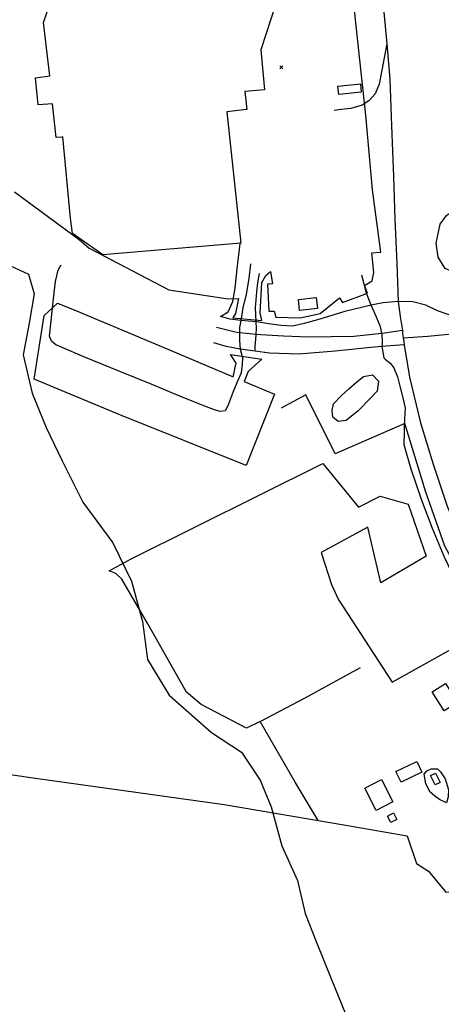
# Model space of a CAD drawing. Units: metres. Extents: x 26476153 to 26482253, y 7195351 to 7205256.
# Drawn here: x 26478031 to 26478309, y 7199877 to 7200524 of the extents above; entities that cross this region are included whole.
import ezdxf

# ---------------------------------------------------------------- set-up
doc = ezdxf.new("R2010")
doc.units = ezdxf.units.M
doc.header["$PDMODE"] = 3
for name, color, linetype in [('Korkeuskäyrät (viiva)', 25, 'CONTINUOUS'), ('Liikenneyhteydet (viiva)', 210, 'CONTINUOUS'), ('Maasto1 (viiva)', 130, 'CONTINUOUS'), ('Rakennukset (alue)', 7, 'CONTINUOUS'), ('Rakennukset (teksti)', 7, 'CONTINUOUS')]:
    doc.layers.add(name, color=color, linetype=linetype)

msp = doc.modelspace()

# ---------------------------------------------------------------- linework, layer by layer
at = {"layer": 'Korkeuskäyrät (viiva)', "linetype": 'Continuous'}
msp.add_lwpolyline([(26478022.132, 7200363.407), (26478037.207, 7200356.245), (26478040.833, 7200343.508), (26478037.595, 7200324.222), (26478033.706, 7200303.3), (26478039.647, 7200278.149), (26478048.857, 7200255.619), (26478059.376, 7200233.745), (26478072.852, 7200206.647), (26478092.548, 7200179.888), (26478104.871, 7200154.591), (26478112.124, 7200128.135), (26478115.445, 7200103.306), (26478129.568, 7200079.805), (26478157.447, 7200055.348), (26478177.118, 7200042.326), (26478189.594, 7200024.049), (26478196.83, 7200006.416), (26478203.754, 7199980.941), (26478213.948, 7199958.086), (26478219.119, 7199936.372), (26478226.356, 7199918.086), (26478236.356, 7199892.927), (26478245.567, 7199870.396)], dxfattribs=at)
at = {"layer": 'Liikenneyhteydet (viiva)', "linetype": 'Continuous'}
for points in [[(26478256.549, 7200601.411), (26478257.873, 7200595.943), (26478264.953, 7200564.062), (26478268.473, 7200544.877), (26478270.827, 7200528.494), (26478272.823, 7200507.737)], [(26478272.823, 7200507.737), (26478267.65, 7200481.076), (26478265.178, 7200474.808), (26478260.899, 7200470.192), (26478256.492, 7200467.452), (26478249.207, 7200465.26), (26478242.501, 7200464.511), (26478238.171, 7200463.793)], [(26478272.823, 7200507.737), (26478274.768, 7200484.52), (26478275.902, 7200453.76), (26478277.274, 7200420.435), (26478277.982, 7200392.333), (26478279.347, 7200363.58), (26478280.251, 7200338.35)], [(26478350.507, 7200354.221), (26478343.632, 7200354.207), (26478331.188, 7200355.165), (26478319.725, 7200356.45), (26478311.205, 7200360.028), (26478306.607, 7200367.535), (26478305.279, 7200376.684), (26478307.875, 7200389.107), (26478312.1, 7200394.938), (26478313.43, 7200395.979), (26478320.302, 7200397.626), (26478325.877, 7200393.062), (26478332.113, 7200384.576), (26478337.699, 7200374.784), (26478343.283, 7200364.991), (26478350.507, 7200354.221)], [(26478163.422, 7200328.508), (26478168.408, 7200331.504), (26478171.539, 7200338.37), (26478172.963, 7200347.22), (26478174.441, 7200359.758), (26478176.3, 7200376.492)], [(26478176.347, 7200307.152), (26478177.956, 7200301.29), (26478177.742, 7200297.095), (26478176.934, 7200291.644), (26478174.138, 7200285.06), (26478171.492, 7200278.636), (26478168.315, 7200269.854), (26478166.375, 7200266.472), (26478163.28, 7200266.09), (26478159.453, 7200267.167), (26478152.407, 7200269.876), (26478136.745, 7200276.113), (26478117.705, 7200284.058), (26478097.263, 7200292.359), (26478073.527, 7200302.136), (26478059.187, 7200308.248), (26478055.033, 7200310.015), (26478052.185, 7200312.356), (26478051.023, 7200315.667), (26478052.022, 7200325.727), (26478052.847, 7200334.256), (26478054.016, 7200344.139), (26478054.997, 7200351.639), (26478056.625, 7200358.945), (26478058.662, 7200362.436)], [(26478183.126, 7200363.23), (26478181.955, 7200353.425), (26478180.173, 7200343.139), (26478178.05, 7200334.243), (26478176.869, 7200325.936)], [(26478186.789, 7200325.069), (26478186.424, 7200334.218), (26478187.192, 7200344.713), (26478188.062, 7200350.709), (26478189.012, 7200356.706)], [(26478262.493, 7200336.036), (26478259.456, 7200343.828), (26478256.401, 7200355.687)], [(26478262.493, 7200336.036), (26478245.177, 7200331.768), (26478228.814, 7200326.836), (26478218.343, 7200323.875), (26478210.797, 7200322.153), (26478203.299, 7200322.558), (26478194.899, 7200323.767), (26478187.534, 7200325.002), (26478186.789, 7200325.069)], [(26478280.251, 7200338.35), (26478270.223, 7200337.5), (26478262.493, 7200336.036)], [(26478269.566, 7200317.45), (26478268.881, 7200320.917), (26478268.65, 7200321.746), (26478266.081, 7200328.206), (26478262.493, 7200336.036)], [(26478346.062, 7200333.644), (26478345.324, 7200333.388), (26478334.524, 7200330.427), (26478325.036, 7200327.142), (26478316.847, 7200328.434), (26478306.034, 7200332.334), (26478298.496, 7200335.915), (26478289.98, 7200338.187), (26478280.251, 7200338.35)], [(26478280.251, 7200338.35), (26478281.599, 7200328.45), (26478282.985, 7200319.346)], [(26478176.869, 7200325.936), (26478169.71, 7200326.832), (26478163.422, 7200328.508)], [(26478175.884, 7200317.772), (26478173.088, 7200318.17), (26478160.696, 7200321.235)], [(26478176.869, 7200325.936), (26478175.974, 7200321.281), (26478175.884, 7200317.772)], [(26478186.789, 7200325.069), (26478176.869, 7200325.936)], [(26478186.833, 7200316.782), (26478187.035, 7200320.638), (26478186.789, 7200325.069)], [(26478283.496, 7200314.627), (26478299.845, 7200315.657), (26478313.267, 7200316.99), (26478331.596, 7200320.945), (26478350.47, 7200326.796)], [(26478186.833, 7200316.782), (26478175.884, 7200317.772)], [(26478175.884, 7200317.772), (26478175.921, 7200312.807), (26478176.347, 7200307.152)], [(26478186.169, 7200305.701), (26478186.246, 7200309.282), (26478186.618, 7200313.327), (26478186.833, 7200316.782)], [(26478269.566, 7200317.45), (26478251.173, 7200315.322), (26478221.378, 7200314.938), (26478204.863, 7200315.543), (26478189.874, 7200316.535), (26478186.833, 7200316.782)], [(26478282.985, 7200319.346), (26478271.142, 7200317.646), (26478269.566, 7200317.45)], [(26478269.566, 7200317.45), (26478269.792, 7200311.518), (26478269.601, 7200308.743)], [(26478282.985, 7200319.346), (26478283.192, 7200317.079), (26478283.496, 7200314.627)], [(26478283.496, 7200314.627), (26478283.926, 7200312.09), (26478284.281, 7200309.934)], [(26478176.347, 7200307.152), (26478167.173, 7200308.818), (26478158.959, 7200311.214)], [(26478269.601, 7200308.743), (26478262.32, 7200308.153), (26478238.75, 7200305.821), (26478214.851, 7200303.816), (26478195.531, 7200304.433), (26478186.169, 7200305.701)], [(26478284.281, 7200309.934), (26478269.601, 7200308.743)], [(26478269.601, 7200308.743), (26478270.879, 7200301.458), (26478271.653, 7200300.562), (26478274.865, 7200297.961), (26478277.491, 7200294.816), (26478279.822, 7200289.009), (26478281.542, 7200281.993), (26478283.229, 7200275.067), (26478284.843, 7200268.324), (26478284.323, 7200261.398), (26478284.133, 7200256.041), (26478284.142, 7200252.1), (26478284.041, 7200244.526), (26478288.538, 7200228.511), (26478295.26, 7200208.589), (26478302.686, 7200189.484), (26478310.318, 7200171.174), (26478318.067, 7200154.655), (26478322.701, 7200146.002), (26478330.366, 7200134.785), (26478338.529, 7200119.496)], [(26478284.281, 7200309.934), (26478287.681, 7200288.651), (26478294.941, 7200258.601), (26478303.178, 7200231.494), (26478312.398, 7200204.062), (26478321.937, 7200180.882), (26478332.127, 7200159.986), (26478341.329, 7200142.358), (26478349.774, 7200127.377)], [(26478186.169, 7200305.701), (26478181.101, 7200306.394), (26478176.347, 7200307.152)], [(26478312.054, 7200009.091), (26478307.507, 7200011.262), (26478304.038, 7200013.587), (26478301.342, 7200016.007), (26478298.496, 7200021.527), (26478297.283, 7200028.016), (26478299.072, 7200030.078), (26478301.832, 7200031.463), (26478306.026, 7200031.328), (26478308.01, 7200029.434), (26478311.224, 7200024.775), (26478313.347, 7200017.589), (26478313.027, 7200013.013), (26478312.054, 7200009.091)]]:
    msp.add_lwpolyline(points, dxfattribs=at)
at = {"layer": 'Maasto1 (viiva)', "linetype": 'Continuous'}
for points in [[(26478027.941, 7200410.414), (26478070.476, 7200379.141), (26478077.02, 7200373.469), (26478129.341, 7200346.05), (26478168.555, 7200340.183), (26478175.305, 7200340.26), (26478173.202, 7200330.433), (26478171.451, 7200327.77), (26478190.663, 7200325.805), (26478189.382, 7200330.898), (26478190.477, 7200350.868), (26478193.318, 7200355.512), (26478196.284, 7200358.141), (26478197.559, 7200349.943), (26478194.305, 7200349.714), (26478195.256, 7200331.963), (26478198.782, 7200332.129), (26478199.772, 7200328.21), (26478215.818, 7200327.586), (26478228.909, 7200330.551), (26478241.66, 7200340.705), (26478243.555, 7200337.701), (26478260.177, 7200343.825), (26478258.197, 7200348.902), (26478263.065, 7200352.028), (26478264.21, 7200357.422), (26478262.98, 7200370.431), (26478268.871, 7200370.722), (26478263.433, 7200411.842), (26478258.972, 7200460.758), (26478253.97, 7200507.118), (26478250.365, 7200540.279)], [(26478171.649, 7200288.88), (26478173.765, 7200297.945), (26478169.911, 7200303.598), (26478190.625, 7200300.426), (26478181.497, 7200292.456), (26478179.008, 7200285.88), (26478198.836, 7200277.474), (26478180.28, 7200230.562), (26478097.26, 7200263.968), (26478040.855, 7200287.275), (26478047.423, 7200329.101), (26478056.311, 7200337.376), (26478068.613, 7200332.226), (26478124.552, 7200308.908), (26478171.649, 7200288.88)], [(26478090.215, 7200161.513), (26478104.608, 7200169.383), (26478230.776, 7200231.989), (26478254.078, 7200203.277), (26478268.471, 7200210.493), (26478286.817, 7200205.299), (26478298.67, 7200171.008), (26478268.906, 7200153.634), (26478260.324, 7200190.216), (26478229.633, 7200173.552), (26478236.296, 7200152.501), (26478240.782, 7200142.797), (26478276.301, 7200088.39), (26478340.232, 7200123.936), (26478310.853, 7200177.737), (26478298.5, 7200213.175), (26478284.635, 7200258.214), (26478238.743, 7200238.361), (26478219.504, 7200276.999)], [(26478219.504, 7200276.999), (26478203.206, 7200268.418)], [(26478189.507, 7200062.401), (26478180.527, 7200058.154), (26478150.594, 7200073.749), (26478141.095, 7200081.674), (26478128.952, 7200103.042), (26478115.667, 7200126.712), (26478098.449, 7200156.032), (26478094.559, 7200159.742), (26478090.215, 7200161.513)], [(26478189.507, 7200062.401), (26478219.093, 7200078.153), (26478255.491, 7200097.946)], [(26478227.661, 7199997.471), (26478212.483, 7200022.584), (26478189.507, 7200062.401)], [(26477971.784, 7200035.393), (26478041.686, 7200025.19), (26478165.814, 7200007.934), (26478245.918, 7199994.383), (26478286.106, 7199987.443), (26478292.183, 7199969.142), (26478300.182, 7199964.162), (26478311.603, 7199950.383), (26478318.507, 7199950.545), (26478330.86, 7199959.839), (26478346.241, 7199929.385), (26478352.794, 7199911.46), (26478345.062, 7199903.673), (26478339.905, 7199898.445), (26478324.503, 7199874.97)]]:
    msp.add_lwpolyline(points, dxfattribs=at)
at = {"layer": 'Rakennukset (alue)', "linetype": 'Continuous'}
for points in [[(26478064.86, 7200393.195), (26478059.658, 7200446.484), (26478059.184, 7200446.437), (26478055.32, 7200446.027), (26478052.947, 7200468.34), (26478043.41, 7200467.619), (26478041.648, 7200485.309), (26478051.095, 7200486.624), (26478047.068, 7200521.616), (26478081.425, 7200622.175)], [(26478216.905, 7200586.41), (26478190.014, 7200503.805), (26478192.407, 7200477.493), (26478179.394, 7200476.293), (26478180.652, 7200464.465), (26478167.659, 7200463.082), (26478176.858, 7200376.635), (26478085.978, 7200369.096), (26478066.048, 7200383.09), (26478064.86, 7200393.195)], [(26478240.582, 7200479.849), (26478255.457, 7200481.344), (26478256.007, 7200475.875), (26478241.132, 7200474.38), (26478240.582, 7200479.849)], [(26478215.417, 7200332.581), (26478214.64, 7200339.685), (26478226.328, 7200340.963), (26478227.104, 7200333.858), (26478215.417, 7200332.581)], [(26478242.857, 7200276.527), (26478247.801, 7200281.099), (26478253.242, 7200285.763), (26478257.368, 7200289.061), (26478263.34, 7200290.143), (26478267.332, 7200286.003), (26478266.322, 7200279.475), (26478261.971, 7200274.792), (26478253.885, 7200266.507), (26478246.034, 7200260.201), (26478240.765, 7200259.602), (26478237.342, 7200262.342), (26478236.834, 7200267.112), (26478237.602, 7200271.167), (26478242.857, 7200276.527)], [(26478302.622, 7200082.011), (26478311.352, 7200087.493), (26478319.161, 7200075.059), (26478310.43, 7200069.577), (26478302.622, 7200082.011)], [(26478282.134, 7200022.699), (26478278.781, 7200029.629), (26478292.458, 7200036.245), (26478295.811, 7200029.314), (26478282.134, 7200022.699)], [(26478269.197, 7200024.305), (26478276.679, 7200009.734), (26478265.749, 7200004.122), (26478258.267, 7200018.692), (26478269.197, 7200024.305)], [(26478304.683, 7200028.595), (26478307.772, 7200022.457), (26478304.497, 7200020.808), (26478301.407, 7200026.945), (26478304.683, 7200028.595)], [(26478273.199, 7200000.305), (26478277.145, 7200002.443), (26478279.445, 7199998.199), (26478275.499, 7199996.061), (26478273.199, 7200000.305)]]:
    msp.add_lwpolyline(points, dxfattribs=at)
at = {"layer": 'Rakennukset (teksti)'}
msp.add_point((26478203.393, 7200492.162), dxfattribs=at)

doc.saveas('drawing.dxf')
